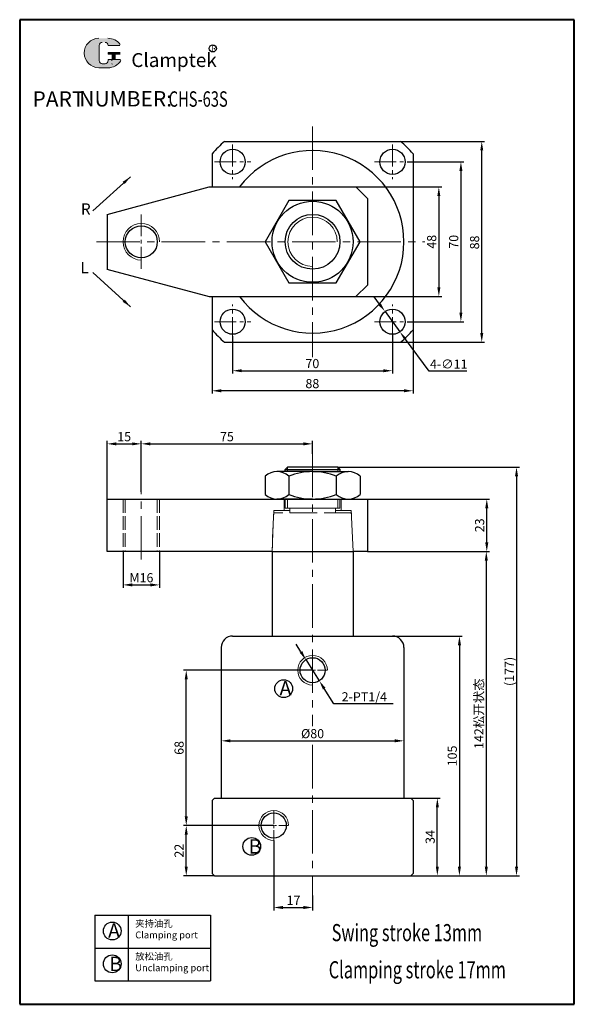
# Model space of a CAD drawing. Units: millimetres. Extents: x 754 to 996, y 277 to 708.
import ezdxf

# ---------------------------------------------------------------- set-up
doc = ezdxf.new("R2010")
doc.units = ezdxf.units.MM
doc.linetypes.add('ACAD_ISO02W100', pattern=[15, 12, -3])
doc.linetypes.add('CENTER2', pattern=[28.575, 19.05, -3.175, 3.175, -3.175])
for name, color, linetype, lineweight in [('1L', 7, 'Continuous', 40), ('4L', 4, 'ACAD_ISO02W100', 13), ('5L', 1, 'Continuous', 13), ('7L', 3, 'Continuous', 30), ('中心线', 6, 'CENTER2', 13), ('文字线', 1, 'Continuous', 13)]:
    doc.layers.add(name, color=color, linetype=linetype, lineweight=lineweight)
doc.layers.add('CAD', color=7, linetype='Continuous')
doc.styles.add('ROMANS', font='ROMANS', dxfattribs={"width": 0.7})
doc.dimstyles.new('ISO-25', dxfattribs={"dimtxt": 2.5, "dimasz": 2.5, "dimexe": 1.25, "dimexo": 0, "dimtad": 1, "dimtoh": 1, "dimdsep": 46, "dimtxsty": 'Standard', "dimcen": 2.5, "dimclrd": 1, "dimclre": 1, "dimclrt": 3, "dimadec": 0, "dimazin": 0, "dimtfac": 1, "dimtmove": 0, "dimatfit": 3, "dimfxl": 1, "dimarcsym": 0})

# ---------------------------------------------------------------- blocks, each defined once
blk = doc.blocks.new('*D2')
at = {"color": 1, "lineweight": -2, "transparency": 16777216}
for p, q in [((846.85, 569.39), (846.85, 552.97)), ((916.85, 570.06), (916.85, 552.97)), ((850.85, 554.22), (912.85, 554.22))]:
    blk.add_line(p, q, dxfattribs=at)
at = {"color": 1, "transparency": 16777216}
for points in [[(850.85, 554.88), (850.85, 553.55), (846.85, 554.22)], [(912.85, 554.88), (912.85, 553.55), (916.85, 554.22)]]:
    blk.add_solid(points, dxfattribs=at)
at = {"layer": 'Defpoints', "color": 0, "transparency": 16777216}
for p in [(846.85, 569.39), (916.85, 570.06), (916.85, 554.22)]:
    blk.add_point(p, dxfattribs=at)
at = {"color": 3, "transparency": 16777216, "insert": (881.76, 556.84), "char_height": 4, "attachment_point": 5}
blk.add_mtext('70', dxfattribs=at)
blk = doc.blocks.new('*D3')
at = {"color": 1, "lineweight": -2, "transparency": 16777216}
for p, q in [((837.85, 572.12), (837.85, 544.19)), ((925.85, 572.12), (925.85, 544.19)), ((921.85, 545.44), (841.85, 545.44))]:
    blk.add_line(p, q, dxfattribs=at)
at = {"color": 1, "transparency": 16777216}
for points in [[(841.85, 546.11), (841.85, 544.77), (837.85, 545.44)], [(921.85, 546.11), (921.85, 544.77), (925.85, 545.44)]]:
    blk.add_solid(points, dxfattribs=at)
at = {"layer": 'Defpoints', "color": 0, "transparency": 16777216}
for p in [(837.85, 572.12), (925.85, 572.12), (837.85, 545.44)]:
    blk.add_point(p, dxfattribs=at)
at = {"color": 3, "transparency": 16777216, "insert": (881.76, 548.06), "char_height": 4, "attachment_point": 5}
blk.add_mtext('88', dxfattribs=at)
blk = doc.blocks.new('*D4')
at = {"color": 1, "lineweight": -2, "transparency": 16777216}
for p, q in [((923.31, 645.69), (948.05, 645.69)), ((946.8, 641.69), (946.8, 579.69)), ((923.31, 575.69), (948.05, 575.69))]:
    blk.add_line(p, q, dxfattribs=at)
at = {"color": 1, "transparency": 16777216}
for points in [[(946.14, 641.69), (947.47, 641.69), (946.8, 645.69)], [(946.14, 579.69), (947.47, 579.69), (946.8, 575.69)]]:
    blk.add_solid(points, dxfattribs=at)
at = {"layer": 'Defpoints', "color": 0, "transparency": 16777216}
for p in [(923.31, 645.69), (923.31, 575.69), (946.8, 575.69)]:
    blk.add_point(p, dxfattribs=at)
at = {"color": 3, "transparency": 16777216, "insert": (944.18, 610.69), "char_height": 4, "attachment_point": 5, "rotation": 90}
blk.add_mtext('70', dxfattribs=at)
blk = doc.blocks.new('*D5')
at = {"color": 1, "lineweight": -2, "transparency": 16777216}
for p, q in [((920.4, 654.67), (957.18, 654.67)), ((955.93, 570.67), (955.93, 650.67)), ((920.4, 566.67), (957.18, 566.67))]:
    blk.add_line(p, q, dxfattribs=at)
at = {"color": 1, "transparency": 16777216}
for points in [[(955.27, 650.67), (956.6, 650.67), (955.93, 654.67)], [(955.27, 570.67), (956.6, 570.67), (955.93, 566.67)]]:
    blk.add_solid(points, dxfattribs=at)
at = {"layer": 'Defpoints', "color": 0, "transparency": 16777216}
for p in [(920.4, 654.67), (955.93, 654.67), (920.4, 566.67)]:
    blk.add_point(p, dxfattribs=at)
at = {"color": 3, "transparency": 16777216, "insert": (953.31, 610.39), "char_height": 4, "attachment_point": 5, "rotation": 90}
blk.add_mtext('88', dxfattribs=at)
blk = doc.blocks.new('*D6')
at = {"color": 1, "lineweight": -2, "transparency": 16777216}
for p, q in [((791.85, 497.9), (791.85, 523.44)), ((795.85, 522.19), (802.85, 522.19)), ((806.85, 501.2), (806.85, 523.44))]:
    blk.add_line(p, q, dxfattribs=at)
at = {"color": 1, "transparency": 16777216}
for points in [[(795.85, 522.85), (795.85, 521.52), (791.85, 522.19)], [(802.85, 522.85), (802.85, 521.52), (806.85, 522.19)]]:
    blk.add_solid(points, dxfattribs=at)
at = {"layer": 'Defpoints', "color": 0, "transparency": 16777216}
for p in [(806.85, 522.19), (806.85, 501.2), (791.85, 497.9)]:
    blk.add_point(p, dxfattribs=at)
at = {"color": 3, "transparency": 16777216, "insert": (799.35, 524.81), "char_height": 4, "attachment_point": 5}
blk.add_mtext('15', dxfattribs=at)
blk = doc.blocks.new('*D1')
at = {"color": 1, "lineweight": -2, "transparency": 16777216}
for p, q in [((806.85, 501.2), (806.85, 523.44)), ((810.85, 522.19), (877.85, 522.19)), ((881.85, 517.85), (881.85, 523.44))]:
    blk.add_line(p, q, dxfattribs=at)
at = {"color": 1, "transparency": 16777216}
for points in [[(810.85, 522.85), (810.85, 521.52), (806.85, 522.19)], [(877.85, 522.85), (877.85, 521.52), (881.85, 522.19)]]:
    blk.add_solid(points, dxfattribs=at)
at = {"layer": 'Defpoints', "color": 0, "transparency": 16777216}
for p in [(881.85, 522.19), (881.85, 517.85), (806.85, 501.2)]:
    blk.add_point(p, dxfattribs=at)
at = {"color": 3, "transparency": 16777216, "insert": (844.35, 524.81), "char_height": 4, "attachment_point": 5}
blk.add_mtext('75', dxfattribs=at)
blk = doc.blocks.new('*D7')
at = {"color": 1, "lineweight": -2, "transparency": 16777216}
for p, q in [((798.85, 475.01), (798.85, 459.16)), ((814.85, 475.01), (814.85, 459.16)), ((802.85, 460.41), (810.85, 460.41))]:
    blk.add_line(p, q, dxfattribs=at)
at = {"color": 1, "transparency": 16777216}
for points in [[(802.85, 461.08), (802.85, 459.75), (798.85, 460.41)], [(810.85, 461.08), (810.85, 459.75), (814.85, 460.41)]]:
    blk.add_solid(points, dxfattribs=at)
at = {"layer": 'Defpoints', "color": 0, "transparency": 16777216}
for p in [(798.85, 475.01), (814.85, 475.01), (814.85, 460.41)]:
    blk.add_point(p, dxfattribs=at)
at = {"color": 3, "transparency": 16777216, "insert": (806.91, 463.04), "char_height": 4, "attachment_point": 5}
blk.add_mtext('M16', dxfattribs=at)
blk = doc.blocks.new('*D8')
at = {"color": 1, "lineweight": -2, "transparency": 16777216}
for p, q in [((841.85, 400.01), (841.85, 390.87)), ((921.85, 400.01), (921.85, 390.87)), ((845.85, 392.12), (917.85, 392.12))]:
    blk.add_line(p, q, dxfattribs=at)
at = {"color": 1, "transparency": 16777216}
for points in [[(845.85, 392.79), (845.85, 391.46), (841.85, 392.12)], [(917.85, 392.79), (917.85, 391.46), (921.85, 392.12)]]:
    blk.add_solid(points, dxfattribs=at)
at = {"layer": 'Defpoints', "color": 0, "transparency": 16777216}
for p in [(841.85, 400.01), (921.85, 400.01), (921.85, 392.12)]:
    blk.add_point(p, dxfattribs=at)
at = {"color": 3, "transparency": 16777216, "insert": (881.85, 394.75), "char_height": 4, "attachment_point": 5}
blk.add_mtext('%%c80', dxfattribs=at)
blk = doc.blocks.new('*D9')
at = {"color": 1, "lineweight": -2, "transparency": 16777216}
for p, q in [((924.85, 367.01), (937.73, 367.01)), ((936.48, 337.01), (936.48, 363.01)), ((924.85, 333.01), (937.73, 333.01))]:
    blk.add_line(p, q, dxfattribs=at)
at = {"color": 1, "transparency": 16777216}
for points in [[(935.82, 363.01), (937.15, 363.01), (936.48, 367.01)], [(935.82, 337.01), (937.15, 337.01), (936.48, 333.01)]]:
    blk.add_solid(points, dxfattribs=at)
at = {"layer": 'Defpoints', "color": 0, "transparency": 16777216}
for p in [(924.85, 367.01), (936.48, 367.01), (924.85, 333.01)]:
    blk.add_point(p, dxfattribs=at)
at = {"color": 3, "transparency": 16777216, "insert": (933.86, 350.01), "char_height": 4, "attachment_point": 5, "rotation": 90}
blk.add_mtext('34', dxfattribs=at)
blk = doc.blocks.new('*D10')
at = {"color": 1, "lineweight": -2, "transparency": 16777216}
for p, q in [((916.85, 438.01), (947.41, 438.01)), ((946.16, 434.01), (946.16, 337.01)), ((916.85, 333.01), (947.41, 333.01))]:
    blk.add_line(p, q, dxfattribs=at)
at = {"color": 1, "transparency": 16777216}
for points in [[(945.49, 434.01), (946.83, 434.01), (946.16, 438.01)], [(945.49, 337.01), (946.83, 337.01), (946.16, 333.01)]]:
    blk.add_solid(points, dxfattribs=at)
at = {"layer": 'Defpoints', "color": 0, "transparency": 16777216}
for p in [(916.85, 438.01), (916.85, 333.01), (946.16, 333.01)]:
    blk.add_point(p, dxfattribs=at)
at = {"color": 3, "transparency": 16777216, "insert": (943.53, 385.51), "char_height": 4, "attachment_point": 5, "rotation": 90}
blk.add_mtext('105', dxfattribs=at)
blk = doc.blocks.new('*D11')
at = {"color": 1, "lineweight": -2, "transparency": 16777216}
for p, q in [((905.85, 475.01), (959.17, 475.01)), ((957.92, 471.01), (957.92, 337.01)), ((905.85, 333.01), (959.17, 333.01))]:
    blk.add_line(p, q, dxfattribs=at)
at = {"color": 1, "transparency": 16777216}
for points in [[(957.26, 471.01), (958.59, 471.01), (957.92, 475.01)], [(957.26, 337.01), (958.59, 337.01), (957.92, 333.01)]]:
    blk.add_solid(points, dxfattribs=at)
at = {"layer": 'Defpoints', "color": 0, "transparency": 16777216}
for p in [(905.85, 475.01), (905.85, 333.01), (957.92, 333.01)]:
    blk.add_point(p, dxfattribs=at)
at = {"color": 3, "transparency": 16777216, "insert": (954.68, 404.01), "char_height": 4, "attachment_point": 5, "rotation": 90}
blk.add_mtext('142{\\fSimSun|b0|i0|c134|p54;松开状态}', dxfattribs=at)
blk = doc.blocks.new('*D12')
at = {"color": 1, "lineweight": -2, "transparency": 16777216}
for p, q in [((905.85, 498.01), (959.38, 498.01)), ((958.13, 479.01), (958.13, 494.01)), ((905.85, 475.01), (959.38, 475.01))]:
    blk.add_line(p, q, dxfattribs=at)
at = {"color": 1, "transparency": 16777216}
for points in [[(957.47, 494.01), (958.8, 494.01), (958.13, 498.01)], [(957.47, 479.01), (958.8, 479.01), (958.13, 475.01)]]:
    blk.add_solid(points, dxfattribs=at)
at = {"layer": 'Defpoints', "color": 0, "transparency": 16777216}
for p in [(905.85, 498.01), (958.13, 498.01), (905.85, 475.01)]:
    blk.add_point(p, dxfattribs=at)
at = {"color": 3, "transparency": 16777216, "insert": (955.51, 486.51), "char_height": 4, "attachment_point": 5, "rotation": 90}
blk.add_mtext('23', dxfattribs=at)
blk = doc.blocks.new('*D13')
at = {"color": 1, "lineweight": -2, "transparency": 16777216}
for p, q in [((892.85, 512.01), (972.41, 512.01)), ((971.16, 508.01), (971.16, 337.01)), ((897.45, 333.01), (972.41, 333.01))]:
    blk.add_line(p, q, dxfattribs=at)
at = {"color": 1, "transparency": 16777216}
for points in [[(970.49, 508.01), (971.82, 508.01), (971.16, 512.01)], [(970.49, 337.01), (971.82, 337.01), (971.16, 333.01)]]:
    blk.add_solid(points, dxfattribs=at)
at = {"layer": 'Defpoints', "color": 0, "transparency": 16777216}
for p in [(892.85, 512.01), (897.45, 333.01), (971.16, 333.01)]:
    blk.add_point(p, dxfattribs=at)
at = {"color": 3, "transparency": 16777216, "insert": (968.53, 422.51), "char_height": 4, "attachment_point": 5, "rotation": 90}
blk.add_mtext('(177)', dxfattribs=at)
blk = doc.blocks.new('*D14')
at = {"color": 1, "lineweight": -2, "transparency": 16777216}
for p, q in [((900.85, 634.69), (938.4, 634.69)), ((937.15, 630.69), (937.15, 590.69)), ((900.85, 586.69), (938.4, 586.69))]:
    blk.add_line(p, q, dxfattribs=at)
at = {"color": 1, "transparency": 16777216}
for points in [[(936.48, 630.69), (937.81, 630.69), (937.15, 634.69)], [(936.48, 590.69), (937.81, 590.69), (937.15, 586.69)]]:
    blk.add_solid(points, dxfattribs=at)
at = {"layer": 'Defpoints', "color": 0, "transparency": 16777216}
for p in [(900.85, 634.69), (900.85, 586.69), (937.15, 586.69)]:
    blk.add_point(p, dxfattribs=at)
at = {"color": 3, "transparency": 16777216, "insert": (934.52, 610.69), "char_height": 4, "attachment_point": 5, "rotation": 90}
blk.add_mtext('48', dxfattribs=at)
blk = doc.blocks.new('*D15')
at = {"color": 1, "lineweight": -2, "transparency": 16777216}
for p, q in [((911.21, 583.33), (908.84, 586.55)), ((913.59, 580.11), (920.11, 571.26)), ((932.84, 553.98), (922.48, 568.04)), ((949.47, 553.98), (932.84, 553.98))]:
    blk.add_line(p, q, dxfattribs=at)
at = {"color": 1, "transparency": 16777216}
for points in [[(911.75, 583.73), (910.68, 582.94), (913.59, 580.11)], [(923.02, 568.43), (921.95, 567.64), (920.11, 571.26)]]:
    blk.add_solid(points, dxfattribs=at)
at = {"layer": 'Defpoints', "color": 0, "transparency": 16777216}
for p in [(913.59, 580.11), (920.11, 571.26)]:
    blk.add_point(p, dxfattribs=at)
at = {"color": 3, "transparency": 16777216, "insert": (941.47, 556.61), "char_height": 4, "attachment_point": 5}
blk.add_mtext('4-∅11', dxfattribs=at)
blk = doc.blocks.new('*D16')
at = {"color": 1, "lineweight": -2, "transparency": 16777216}
for p, q in [((864.85, 348.5), (864.85, 317.87)), ((881.85, 324.4), (881.85, 317.87)), ((868.85, 319.12), (877.85, 319.12))]:
    blk.add_line(p, q, dxfattribs=at)
at = {"color": 1, "transparency": 16777216}
for points in [[(868.85, 319.79), (868.85, 318.45), (864.85, 319.12)], [(877.85, 319.79), (877.85, 318.45), (881.85, 319.12)]]:
    blk.add_solid(points, dxfattribs=at)
at = {"layer": 'Defpoints', "color": 0, "transparency": 16777216}
for p in [(864.85, 348.5), (881.85, 324.4), (881.85, 319.12)]:
    blk.add_point(p, dxfattribs=at)
at = {"color": 3, "transparency": 16777216, "insert": (873.5, 321.75), "char_height": 4, "attachment_point": 5}
blk.add_mtext('17', dxfattribs=at)
blk = doc.blocks.new('*D17')
at = {"color": 1, "lineweight": -2, "transparency": 16777216}
for p, q in [((864.85, 355.01), (825.29, 355.01)), ((826.54, 337.01), (826.54, 351.01)), ((838.85, 333.01), (825.29, 333.01))]:
    blk.add_line(p, q, dxfattribs=at)
at = {"color": 1, "transparency": 16777216}
for points in [[(825.87, 351.01), (827.2, 351.01), (826.54, 355.01)], [(825.87, 337.01), (827.2, 337.01), (826.54, 333.01)]]:
    blk.add_solid(points, dxfattribs=at)
at = {"layer": 'Defpoints', "color": 0, "transparency": 16777216}
for p in [(826.54, 355.01), (864.85, 355.01), (838.85, 333.01)]:
    blk.add_point(p, dxfattribs=at)
at = {"color": 3, "transparency": 16777216, "insert": (823.91, 344.01), "char_height": 4, "attachment_point": 5, "rotation": 90}
blk.add_mtext('22', dxfattribs=at)
blk = doc.blocks.new('*D18')
at = {"color": 1, "lineweight": -2, "transparency": 16777216}
for p, q in [((881.85, 423.04), (825.29, 423.04)), ((826.54, 359.04), (826.54, 419.04)), ((864.85, 355.04), (825.29, 355.04))]:
    blk.add_line(p, q, dxfattribs=at)
at = {"color": 1, "transparency": 16777216}
for points in [[(825.87, 419.04), (827.2, 419.04), (826.54, 423.04)], [(825.87, 359.04), (827.2, 359.04), (826.54, 355.04)]]:
    blk.add_solid(points, dxfattribs=at)
at = {"layer": 'Defpoints', "color": 0, "transparency": 16777216}
for p in [(826.54, 423.04), (881.85, 423.04), (864.85, 355.04)]:
    blk.add_point(p, dxfattribs=at)
at = {"color": 3, "transparency": 16777216, "insert": (823.91, 389.04), "char_height": 4, "attachment_point": 5, "rotation": 90}
blk.add_mtext('68', dxfattribs=at)
blk = doc.blocks.new('*D19')
at = {"color": 1, "lineweight": -2, "transparency": 16777216}
for p, q in [((876.76, 431.06), (874.62, 434.44)), ((878.9, 427.68), (884.79, 418.39)), ((891.22, 408.26), (886.94, 415.02)), ((917.18, 408.26), (891.22, 408.26))]:
    blk.add_line(p, q, dxfattribs=at)
at = {"color": 1, "transparency": 16777216}
for points in [[(877.33, 431.42), (876.2, 430.71), (878.9, 427.68)], [(887.5, 415.37), (886.37, 414.66), (884.79, 418.39)]]:
    blk.add_solid(points, dxfattribs=at)
at = {"layer": 'Defpoints', "color": 0, "transparency": 16777216}
for p in [(878.9, 427.68), (884.79, 418.39)]:
    blk.add_point(p, dxfattribs=at)
at = {"color": 3, "transparency": 16777216, "insert": (904.51, 410.89), "char_height": 4, "attachment_point": 5}
blk.add_mtext('2-PT1/4', dxfattribs=at)

msp = doc.modelspace()

# ---------------------------------------------------------------- hatches: boundary and pattern name
at = {"layer": '5L', "linetype": 'Continuous', "ltscale": 0.5}
h = msp.add_hatch(color=256, dxfattribs=at)
edge = h.paths.add_edge_path()
edge.add_arc((789.763, 696.69), 1.335, 90, 180, ccw=False)
edge.add_line((789.763, 698.025), (790.965, 698.025))
edge.add_arc((790.965, 696.69), 1.335, 0, 90, ccw=False)
edge.add_line((792.3, 696.69), (797.41, 696.69))
edge.add_arc((797.41, 696.913), 0.223, 270, 394.84419)
edge.add_arc((792.297, 693.353), 6.453, 34.84419, 90.7201)
edge.add_line((792.216, 699.806), (788.201, 699.806))
edge.add_arc((788.283, 693.353), 6.453, 90.7201, 270)
edge.add_line((788.283, 686.9), (792.003, 686.9))
edge.add_ellipse((792.003, 693.353), major_axis=(16.912, 0), ratio=0.3815789, start_angle=270, end_angle=270.7201)
edge.add_arc((792.297, 693.353), 6.453, 269.2799, 330.00001)
edge.add_arc((797.692, 690.238), 0.223, 330.00016, 450)
edge.add_line((797.692, 690.46), (792.3, 690.46))
edge.add_line((792.3, 690.46), (792.3, 690.015))
edge.add_arc((790.965, 690.015), 1.335, -90, 0, ccw=False)
edge.add_line((790.965, 688.68), (789.763, 688.68))
edge.add_arc((789.763, 690.015), 1.335, 180, 270, ccw=False)
edge.add_line((788.428, 690.015), (788.428, 696.69))
at = {"layer": '5L', "ltscale": 0.5}
for points in [[(797.633, 693.575), (792.3, 693.575), (792.3, 692.908), (797.633, 692.908)], [(797.633, 693.575), (792.3, 693.575), (792.3, 692.908), (797.633, 692.908)], [(795.456, 692.908), (794.121, 692.908), (794.121, 690.46), (795.456, 690.46)], [(795.456, 692.908), (794.121, 692.908), (794.121, 690.46), (795.456, 690.46)]]:
    msp.add_hatch(color=256, dxfattribs=at).paths.add_polyline_path(points)

# ---------------------------------------------------------------- linework, layer by layer
for p, q in [((843.297, 654.67), (920.401, 654.67)), ((837.849, 649.222), (837.849, 634.686)), ((925.849, 649.222), (925.849, 572.118)), ((791.849, 622.696), (836.596, 634.686)), ((836.596, 634.686), (900.849, 634.686)), ((900.849, 634.686), (905.849, 629.686)), ((905.849, 629.686), (905.849, 591.686)), ((791.849, 622.696), (791.849, 598.676)), ((791.811, 598.686), (836.596, 586.686)), ((905.849, 591.686), (900.849, 586.686)), ((836.596, 586.686), (900.849, 586.686)), ((837.849, 586.686), (837.849, 572.118)), ((843.297, 566.67), (920.401, 566.67)), ((870.849, 512.015), (869.849, 511.015)), ((869.849, 511.015), (893.849, 511.015)), ((869.849, 510.015), (869.849, 511.015)), ((892.849, 512.015), (870.849, 512.015)), ((892.849, 512.015), (893.849, 511.015)), ((791.849, 475.015), (791.849, 498.015)), ((791.849, 498.015), (905.849, 498.015)), ((905.849, 498.015), (905.849, 475.015)), ((864.099, 475.015), (791.849, 475.015)), ((864.099, 475.015), (864.099, 438.015)), ((864.099, 475.015), (899.599, 475.015)), ((899.599, 475.015), (899.599, 438.015)), ((905.849, 475.015), (899.599, 475.015)), ((846.849, 438.015), (864.099, 438.015)), ((864.099, 438.015), (899.599, 438.015)), ((899.599, 438.015), (916.849, 438.015)), ((841.849, 433.015), (841.849, 367.015)), ((921.849, 433.015), (921.849, 367.015)), ((838.849, 367.015), (837.849, 366.015)), ((838.849, 367.015), (841.849, 367.015)), ((841.849, 367.015), (921.849, 367.015)), ((921.849, 367.015), (924.849, 367.015)), ((925.849, 366.015), (924.849, 367.015)), ((837.849, 366.015), (837.849, 334.015)), ((925.849, 366.015), (925.849, 334.015)), ((838.849, 333.015), (837.849, 334.015)), ((838.849, 333.015), (924.849, 333.015)), ((924.849, 333.015), (925.849, 334.015)), ((786.526, 315.754), (837.101, 315.754)), ((786.526, 315.754), (786.526, 286.954)), ((801.092, 315.754), (801.092, 286.954)), ((837.101, 315.754), (837.101, 286.954)), ((786.526, 301.354), (837.101, 301.354)), ((786.526, 286.954), (837.101, 286.954))]:
    msp.add_line(p, q)
msp.add_lwpolyline([(871.449, 628.699), (861.049, 610.686), (871.449, 592.673), (892.249, 592.673), (902.649, 610.686), (892.249, 628.699)], close=True)
for centre, radius in [((846.849, 645.686), 5.5), ((916.849, 645.686), 5.5), ((881.849, 610.686), 17.75), ((881.849, 610.686), 12), ((806.849, 610.686), 7), ((846.849, 575.686), 5.5), ((916.849, 575.686), 5.5), ((881.849, 423.04), 5.5), ((869.213, 414.964), 3.9), ((864.849, 355.04), 5.5), ((855.211, 345.885), 3.9), ((794.136, 308.835), 3.9), ((794.136, 294.435), 3.9)]:
    msp.add_circle(centre, radius)
for centre, radius, start, end in [((881.849, 610.67), 58.5, 131.22419, 138.77581), ((881.849, 610.67), 58.5, 41.22419, 48.77581), ((881.849, 610.67), 40, 216.84212, 143.10231), ((881.849, 610.67), 58.5, 221.22419, 228.77581), ((881.849, 610.67), 58.5, 311.22419, 318.77581), ((846.849, 433.015), 5, 90, 180), ((916.849, 433.015), 5, 0, 90)]:
    msp.add_arc(centre, radius, start, end)
at = {"layer": '1L', "linetype": 'ByBlock'}
for p, q in [((753.598, 707.96), (753.598, 276.724)), ((996.461, 707.96), (753.598, 707.96)), ((996.461, 276.724), (996.461, 707.96)), ((753.598, 276.724), (996.461, 276.724))]:
    msp.add_line(p, q, dxfattribs=at)
at = {"layer": '4L', "ltscale": 0.5}
for p, q in [((798.849, 498.015), (798.849, 475.015)), ((799.849, 498.015), (799.849, 475.015)), ((813.849, 498.015), (813.849, 475.015)), ((814.849, 498.015), (814.849, 475.015))]:
    msp.add_line(p, q, dxfattribs=at)
at = {"layer": '4L'}
for p, q in [((869.349, 493.015), (869.349, 498.015)), ((869.849, 494.015), (869.849, 498.015)), ((870.849, 498.015), (870.849, 494.015)), ((892.849, 498.015), (892.849, 494.015)), ((893.849, 494.015), (893.849, 498.015)), ((894.349, 493.015), (894.349, 498.015)), ((864.885, 493.015), (864.099, 475.015)), ((864.099, 475.015), (864.841, 492.015)), ((898.857, 492.015), (864.841, 492.015)), ((871.849, 493.015), (864.885, 493.015)), ((869.849, 494.015), (881.849, 494.015)), ((871.849, 494.015), (871.849, 492.015)), ((893.849, 494.015), (881.849, 494.015)), ((891.849, 494.015), (891.849, 492.015)), ((898.813, 493.015), (891.849, 493.015)), ((898.813, 493.015), (899.599, 475.015)), ((899.599, 475.015), (898.857, 492.015)), ((864.099, 475.015), (864.8, 491.058))]:
    msp.add_line(p, q, dxfattribs=at)
at = {"layer": '5L', "ltscale": 0.5}
for p, q in [((788.428, 696.69), (788.428, 690.015)), ((788.428, 696.69), (788.428, 690.015)), ((797.41, 696.69), (792.3, 696.69)), ((797.41, 696.69), (792.3, 696.69)), ((792.3, 693.575), (797.633, 693.575)), ((792.3, 693.575), (797.633, 693.575)), ((797.633, 692.908), (792.3, 692.908)), ((797.633, 692.908), (792.3, 692.908)), ((794.121, 692.908), (794.121, 690.46)), ((794.121, 692.908), (794.121, 690.46)), ((795.456, 692.908), (795.456, 690.46)), ((795.456, 692.908), (795.456, 690.46)), ((790.654, 688.68), (789.763, 688.68)), ((790.654, 688.68), (789.763, 688.68))]:
    msp.add_line(p, q, dxfattribs=at)
at = {"layer": '5L', "lineweight": 0, "ltscale": 0.5}
for p, q in [((788.428, 690.015), (788.428, 696.69)), ((788.428, 690.015), (788.428, 696.69)), ((792.3, 696.69), (797.41, 696.69)), ((792.3, 696.69), (797.41, 696.69)), ((792.3, 696.69), (797.41, 696.69)), ((792.3, 696.69), (797.41, 696.69)), ((792.3, 693.575), (792.3, 692.908)), ((792.3, 693.575), (792.3, 692.908)), ((795.456, 692.908), (794.121, 692.908)), ((794.121, 692.908), (794.121, 690.46)), ((794.121, 692.908), (794.121, 690.46)), ((795.456, 692.908), (794.121, 692.908)), ((795.456, 690.46), (795.456, 692.908)), ((795.456, 690.46), (795.456, 692.908)), ((790.965, 688.68), (789.763, 688.68)), ((790.965, 688.68), (789.763, 688.68)), ((790.965, 688.68), (789.763, 688.68)), ((790.965, 688.68), (789.763, 688.68))]:
    msp.add_line(p, q, dxfattribs=at)
at = {"layer": '5L', "color": 1, "ltscale": 0.5}
for p, q in [((797.692, 690.46), (792.3, 690.46)), ((797.692, 690.46), (792.3, 690.46)), ((793.888, 690.238), (793.888, 689.904)), ((793.888, 690.238), (793.888, 689.904))]:
    msp.add_line(p, q, dxfattribs=at)
at = {"layer": '5L', "color": 1, "lineweight": 0, "ltscale": 0.5}
for p, q in [((797.692, 690.46), (792.3, 690.46)), ((797.692, 690.46), (792.3, 690.46)), ((797.692, 690.46), (792.3, 690.46)), ((797.692, 690.46), (792.3, 690.46)), ((792.3, 690.46), (792.3, 690.015)), ((792.3, 690.46), (792.3, 690.015)), ((792.3, 690.46), (792.3, 690.015)), ((792.3, 690.46), (792.3, 690.015)), ((794.121, 690.46), (795.456, 690.46)), ((794.121, 690.46), (795.456, 690.46))]:
    msp.add_line(p, q, dxfattribs=at)
at = {"layer": '5L', "ltscale": 0.2}
msp.add_line((788.283, 686.9), (792.297, 686.9), dxfattribs=at)
at = {"layer": '5L', "ltscale": 0.5}
for centre, radius, start, end in [((788.283, 693.353), 6.453, 90.7201, 270), ((788.283, 693.353), 6.453, 90.7201, 270), ((792.297, 693.353), 6.453, 34.84419, 90.7201), ((789.763, 696.69), 1.335, 90, 180), ((789.763, 696.69), 1.335, 90, 180), ((789.763, 690.015), 1.335, 180, 270), ((789.763, 690.015), 1.335, 180, 270)]:
    msp.add_arc(centre, radius, start, end, dxfattribs=at)
at = {"layer": '5L', "lineweight": 0, "ltscale": 0.5}
for centre, radius, start, end in [((788.283, 693.353), 6.453, 90.7201, 270), ((788.283, 693.353), 6.453, 90.7201, 270), ((788.283, 693.353), 6.453, 90.7201, 270), ((788.283, 693.353), 6.453, 90.7201, 270), ((789.763, 696.69), 1.335, 90, 180), ((789.763, 696.69), 1.335, 90, 180), ((790.965, 696.69), 1.335, 0, 90), ((790.965, 696.69), 1.335, 360, 90), ((790.965, 696.69), 1.335, 360, 90), ((790.965, 696.69), 1.335, 0, 90), ((789.763, 690.015), 1.335, 180, 270), ((789.763, 690.015), 1.335, 180, 270), ((790.965, 690.015), 1.335, 270, 0), ((790.965, 690.015), 1.335, 270, 0), ((790.965, 690.015), 1.335, 270, 0), ((790.965, 690.015), 1.335, 270, 0)]:
    msp.add_arc(centre, radius, start, end, dxfattribs=at)
at = {"layer": '5L', "color": 1, "ltscale": 0.5}
for centre, radius, start, end in [((792.297, 693.353), 6.453, 269.2799, 330), ((792.297, 693.353), 6.453, 269.2799, 330), ((793.918, 688.569), 0.111, 330, 90), ((793.918, 688.569), 0.111, 330, 90)]:
    msp.add_arc(centre, radius, start, end, dxfattribs=at)
at = {"layer": '5L', "color": 1, "lineweight": 0, "ltscale": 0.5}
for centre, radius, start, end in [((792.297, 693.353), 6.453, 269.2799, 330.00001), ((792.297, 693.353), 6.453, 269.2799, 330.00001), ((793.918, 688.569), 0.111, 330.00016, 90), ((793.918, 688.569), 0.111, 330.00016, 90), ((793.918, 688.569), 0.111, 330.00016, 90), ((793.918, 688.569), 0.111, 330.00016, 90)]:
    msp.add_arc(centre, radius, start, end, dxfattribs=at)
at = {"layer": '7L', "color": 1}
msp.add_circle((838.158, 695.38), 1.554, dxfattribs=at)
at = {"layer": 'CAD'}
for p, q in [((881.849, 510.015), (866.249, 510.015)), ((881.849, 510.015), (897.449, 510.015)), ((893.849, 511.015), (893.849, 510.015)), ((861.049, 508.015), (861.049, 500.015)), ((871.449, 508.015), (871.449, 500.015)), ((892.249, 508.015), (892.249, 500.015)), ((902.649, 508.015), (902.649, 500.015)), ((881.849, 498.015), (866.249, 498.015)), ((881.849, 498.015), (866.249, 498.015)), ((881.849, 498.015), (897.449, 498.015))]:
    msp.add_line(p, q, dxfattribs=at)
for centre, radius, start, end in [((866.249, 502.255), 7.76, 47.92498, 132.07502), ((881.849, 481.975), 28.04, 68.22895, 111.77105), ((897.449, 502.255), 7.76, 47.92498, 132.07502), ((866.249, 505.775), 7.76, 227.92498, 312.07502), ((881.849, 526.055), 28.04, 248.22895, 291.77105), ((897.449, 505.775), 7.76, 227.92498, 312.07502)]:
    msp.add_arc(centre, radius, start, end, dxfattribs=at)
at = {"layer": '中心线'}
for p, q in [((881.849, 661.223), (881.849, 560.148)), ((787.17, 610.686), (930.969, 610.686)), ((881.849, 517.85), (881.849, 398.573)), ((806.849, 471.524), (806.849, 501.197)), ((881.849, 390.36), (881.849, 324.401))]:
    msp.add_line(p, q, dxfattribs=at)
at = {"layer": '中心线', "ltscale": 0.5}
for p, q in [((846.849, 653.231), (846.849, 638.141)), ((916.849, 653.231), (916.849, 638.141)), ((838.911, 645.686), (854.787, 645.686)), ((908.911, 645.686), (924.787, 645.686)), ((806.849, 622.696), (806.849, 598.676)), ((846.849, 568.141), (846.849, 583.231)), ((916.849, 568.141), (916.849, 583.231)), ((838.911, 575.686), (854.787, 575.686)), ((908.911, 575.686), (924.787, 575.686))]:
    msp.add_line(p, q, dxfattribs=at)
at = {"layer": '中心线', "ltscale": 0.3}
for p, q in [((875.466, 423.002), (888.232, 423.027)), ((864.849, 361.532), (864.849, 348.498)), ((858.466, 355.002), (871.232, 355.027))]:
    msp.add_line(p, q, dxfattribs=at)
at = {"layer": '文字线'}
for p, q in [((870.849, 512.015), (870.849, 510.015)), ((892.849, 512.015), (892.849, 510.015))]:
    msp.add_line(p, q, dxfattribs=at)
for centre, radius in [((881.849, 610.686), 10.8), ((806.849, 610.686), 8), ((881.849, 423.04), 6.5), ((864.849, 355.04), 6.5)]:
    msp.add_arc(centre, radius, 0, 270, dxfattribs=at)

# ---------------------------------------------------------------- texts
at = {"char_height": 6.75, "attachment_point": 1, "style": 'ROMANS'}
for s, insert, width in [('PART', (759.192, 676.589), 20.4795), ('NUMBER:', (779.671, 676.697), 32.6025)]:
    msp.add_mtext(s, dxfattribs=dict(at, insert=insert, width=width))
for s, insert, char_height, width, attachment_point in [('{\\fFangSong_GB2312|b0|i0|c134|p49;\\C3;R}', (780.371, 627.513), 5, 2.46476, 1), ('{\\fFangSong_GB2312|b0|i0|c134|p49;\\C3;L}', (780.196, 596.865), 5, 9.22444, 7), ('{\\fFangSong_GB2312|b0|i0|c134|p49;\\C3;A}', (867.352, 418.284), 6.3, 4.43656, 1), ('{\\fFangSong_GB2312|b0|i0|c134|p49;\\C3;B}', (853.874, 349.023), 6.3, 4.43656, 1), ('{\\fFangSong_GB2312|b0|i0|c134|p49;\\C3;A}', (792.275, 312.155), 6.3, 4.43656, 1), ('{\\fFangSong_GB2312|b0|i0|c134|p49;\\C3;夹持油孔\\PClamping port}', (804.198, 313.613), 3, 32.90322, 1), ('{\\fFangSong_GB2312|b0|i0|c134|p49;\\C3;B}', (792.799, 297.573), 6.3, 4.43656, 1), ('{\\fFangSong_GB2312|b0|i0|c134|p49;\\C3;放松油孔\\PUnclamping port}', (804.198, 299.213), 3, 32.90322, 1)]:
    msp.add_mtext(s, dxfattribs=dict(insert=insert, char_height=char_height, width=width, attachment_point=attachment_point))
at = {"layer": '1L', "style": 'ROMANS', "width": 0.7}
for s, height, p in [('CHS-63S', 6.75, (818.821, 669.839)), ('Swing stroke 13mm', 7.5, (890.201, 304.372)), ('Clamping stroke 17mm', 7.5, (888.917, 288.107))]:
    msp.add_text(s, height=height, dxfattribs=at).set_placement(p)
at = {"layer": '7L', "insert": (837.622, 696.67), "char_height": 2.48832, "width": 2.67147, "attachment_point": 1}
msp.add_mtext('{\\fKaiTi_GB2312|b0|i0|c134|p49;\\C1;R}', dxfattribs=at)
at = {"layer": '7L', "color": 240, "insert": (802.478, 693.316), "char_height": 6.075, "width": 52.30373, "attachment_point": 1}
msp.add_mtext('{\\fTimes New Roman|b1|i1|c0|p18;\\C1;Clamptek}', dxfattribs=at)

# ---------------------------------------------------------------- dimensions: what is measured, and where the dimension line sits
dim = msp.add_linear_dim(base=(955.933, 654.67), p1=(920.401, 566.67), p2=(920.401, 654.67), angle=90, dimstyle='ISO-25', override={"dimtxt": 4, "dimasz": 4})
dim.commit()
dim.dimension.update_dxf_attribs({"geometry": '*D5', "text_midpoint": (955.933, 610.389), "dimtype": 160})
for base, p1, p2, picture, middle in [((946.802, 575.686), (923.31, 645.686), (923.31, 575.686), '*D4', (944.177, 610.686)), ((937.148, 586.686), (900.849, 634.686), (900.849, 586.686), '*D14', (934.523, 610.686)), ((958.133, 498.015), (905.849, 475.015), (905.849, 498.015), '*D12', (955.508, 486.515)), ((946.159, 333.015), (916.849, 438.015), (916.849, 333.015), '*D10', (943.534, 385.515)), ((826.536, 423.04), (864.849, 355.04), (881.849, 423.04), '*D18', (823.911, 389.04)), ((936.482, 367.015), (924.849, 333.015), (924.849, 367.015), '*D9', (933.857, 350.015)), ((826.536, 355.015), (838.849, 333.015), (864.849, 355.015), '*D17', (823.911, 344.015))]:
    dim = msp.add_linear_dim(base=base, p1=p1, p2=p2, angle=90, dimstyle='ISO-25', override={"dimtxt": 4, "dimasz": 4})
    dim.commit()
    dim.dimension.update_dxf_attribs({"geometry": picture, "text_midpoint": middle})
dim = msp.add_diameter_dim_2p(p1=(913.587, 580.114), p2=(920.112, 571.258), text='4-<>', dimstyle='ISO-25', override={"dimtxt": 4, "dimasz": 4})
dim.commit()
dim.dimension.update_dxf_attribs({"geometry": '*D15', "text_midpoint": (941.466, 553.98), "dimtype": 163})
for base, p1, p2, picture, middle in [((837.849, 545.439), (925.849, 572.118), (837.849, 572.118), '*D3', (881.763, 545.439)), ((916.849, 554.215), (846.849, 569.389), (916.849, 570.063), '*D2', (881.756, 554.215)), ((881.849, 319.121), (864.849, 348.498), (881.849, 324.401), '*D16', (873.496, 319.121))]:
    dim = msp.add_linear_dim(base=base, p1=p1, p2=p2, dimstyle='ISO-25', override={"dimtxt": 4, "dimasz": 4})
    dim.commit()
    dim.dimension.update_dxf_attribs({"geometry": picture, "text_midpoint": middle, "dimtype": 160})
for base, p1, p2, picture, middle in [((806.849, 522.185), (791.849, 497.903), (806.849, 501.197), '*D6', (799.349, 524.81)), ((881.849, 522.185), (806.849, 501.197), (881.849, 517.85), '*D1', (844.349, 524.81))]:
    dim = msp.add_linear_dim(base=base, p1=p1, p2=p2, dimstyle='ISO-25', override={"dimtxt": 4, "dimasz": 4})
    dim.commit()
    dim.dimension.update_dxf_attribs({"geometry": picture, "text_midpoint": middle})
for base, p1, p2, text, picture, middle in [((971.156, 333.015), (892.849, 512.015), (897.449, 333.015), '(177)', '*D13', (968.531, 422.515)), ((957.925, 333.015), (905.849, 475.015), (905.849, 333.015), '<>{\\fSimSun|b0|i0|c134|p54;松开状态}', '*D11', (954.677, 404.015))]:
    dim = msp.add_linear_dim(base=base, p1=p1, p2=p2, angle=90, text=text, dimstyle='ISO-25', override={"dimtxt": 4, "dimasz": 4})
    dim.commit()
    dim.dimension.update_dxf_attribs({"geometry": picture, "text_midpoint": middle})
dim = msp.add_linear_dim(base=(814.849, 460.412), p1=(798.849, 475.015), p2=(814.849, 475.015), text='M<>', dimstyle='ISO-25', override={"dimtxt": 4, "dimasz": 4})
dim.commit()
dim.dimension.update_dxf_attribs({"geometry": '*D7', "text_midpoint": (806.906, 460.412), "dimtype": 160})
dim = msp.add_diameter_dim_2p(p1=(878.904, 427.685), p2=(884.794, 418.395), text='2-PT1/4', dimstyle='ISO-25', override={"dimtxt": 4, "dimasz": 4})
dim.commit()
dim.dimension.update_dxf_attribs({"geometry": '*D19', "text_midpoint": (904.511, 410.885)})
dim = msp.add_linear_dim(base=(921.849, 392.125), p1=(841.849, 400.015), p2=(921.849, 400.015), text='%%c<>', dimstyle='ISO-25', override={"dimtxt": 4, "dimasz": 4})
dim.commit()
dim.dimension.update_dxf_attribs({"geometry": '*D8', "text_midpoint": (881.849, 394.75)})

# ---------------------------------------------------------------- leaders
for points in [[(802.123, 639.178), (785.618, 624.189)], [(802.123, 582.194), (785.618, 597.182)]]:
    msp.add_leader(points, dimstyle='ISO-25', override={"dimtxt": 4, "dimasz": 4})

doc.saveas('drawing.dxf')
